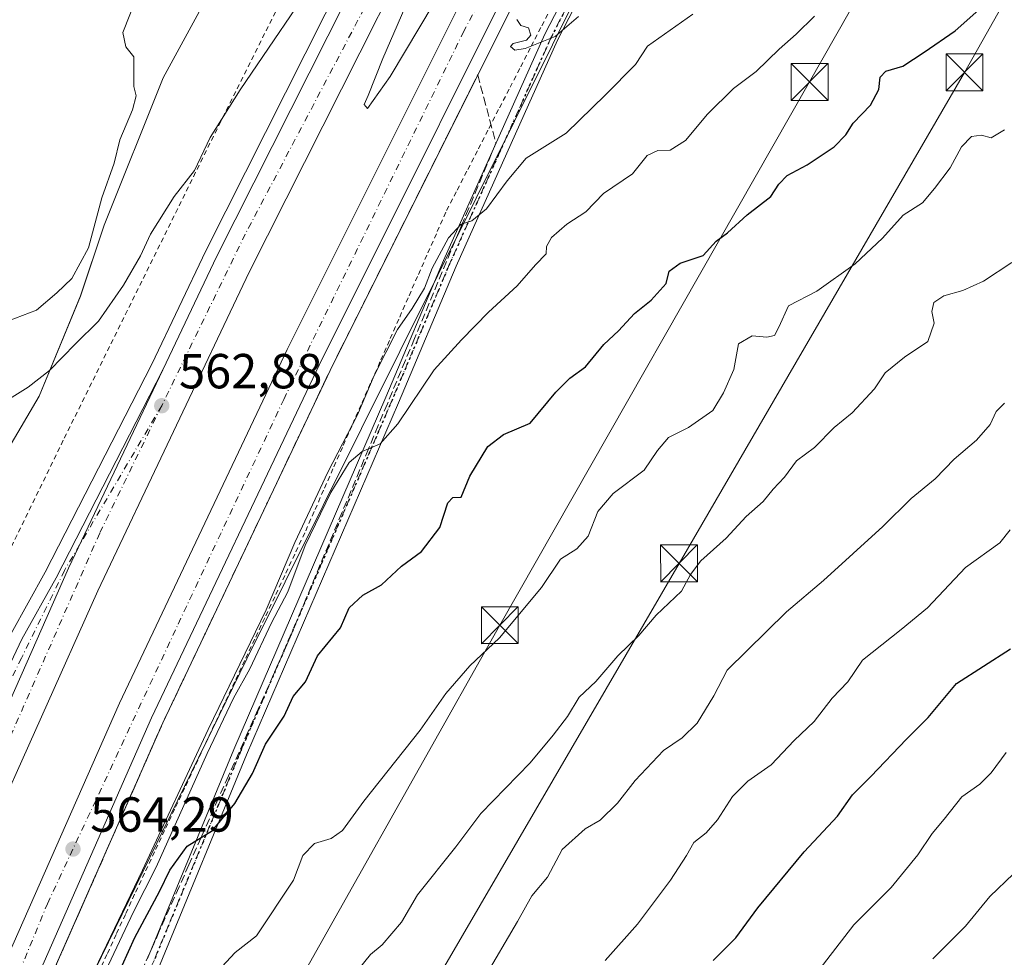
# Model space of a CAD drawing. Units: metres. Extents: x 607520 to 610976, y 4724640 to 4727008.
# Drawn here: x 610119 to 610319, y 4726018 to 4726209 of the extents above; entities that cross this region are included whole.
import ezdxf

# ---------------------------------------------------------------- set-up
doc = ezdxf.new("R2010")
doc.units = ezdxf.units.M
doc.header["$MEASUREMENT"] = 0
for name, pattern in [('DGN Style 2', [1.648017, 0.98881, -0.659207]), ('DGN Style 3', [2.307223, 1.648017, -0.659207]), ('DGN Style 4', [2.638475, 1.318413, -0.659207, 0.001648, -0.659207]), ('DGN Style 5', [1.153612, 0.494405, -0.659207])]:
    doc.linetypes.add(name, pattern=pattern)
for name, color, linetype, lineweight in [('Agrupación de edificios CxS', 7, 'Continuous', 0), ('Alambrada', 7, 'DGN Style 2', 0), ('Arbolado forestal CxS', 92, 'Continuous', 0), ('Arcén (en calzada doble)', 91, 'Continuous', 13), ('Camino Cxs', 7, 'Continuous', 0), ('Camino eje', 30, 'DGN Style 4', 13), ('Carretera de calzada doble Cxs', 1, 'Continuous', 13), ('Carretera de calzada doble eje', 1, 'DGN Style 4', 0), ('Carretera de calzada única Cxs', 7, 'Continuous', 13), ('Carretera de calzada única eje', 7, 'DGN Style 4', 0), ('Curva de nivel maestra', 30, 'Continuous', 30), ('Curva de nivel normal', 30, 'Continuous', 0), ('Matorral CxS', 135, 'Continuous', 0), ('Núcleo urbano CxS', 7, 'Continuous', 0), ('Pastizal CxS', 92, 'Continuous', 0), ('Punto de cota en terreno', 7, 'Continuous', 0), ('Ruta', 7, 'DGN Style 5', 30), ('Rótulo de punto de cota en terreno', 7, 'Continuous', 0), ('Talud superficial', 30, 'DGN Style 3', 0), ('Tendido', 6, 'Continuous', 0), ('Torre de tendido puntual', 7, 'Continuous', 0)]:
    doc.layers.add(name, color=color, linetype=linetype, lineweight=lineweight)
doc.styles.add('Style-Arial', font='txt')

# ---------------------------------------------------------------- blocks, each defined once
blk = doc.blocks.new('*U22')
at = {"layer": 'Núcleo urbano CxS', "color": 7, "linetype": 'Continuous', "lineweight": 0}
for points in [[(610459.2231, 4726580.7157, 560.6899), (610376.2251, 4726445.5501, 559.598), (610324.7121, 4726332.0205, 556.0244), (610312.4275, 4726307.4735, 557.3746), (610265.5633, 4726267.1333, 557.7898), (610246.4557, 4726239.9997, 558.4994), (610235.2518, 4726219.4173, 559.2875), (610165.2369, 4726078.7301, 567.4943), (610131.4809, 4726009.5729, 566.5828)], [(610000.5239, 4725932.3197, 567.7799), (610018.4233, 4725957.8999, 566.6414), (610048.5975, 4725995.3407, 567.2111), (610081.0041, 4726051.7503, 565.2186), (610102.6089, 4726087.7563, 564.7725), (610107.4097, 4726105.7597, 563.2121), (610123.0127, 4726132.1643, 560.5859), (610131.4147, 4726152.5675, 556.1063), (610136.2157, 4726166.9699, 555.6109), (610148.2187, 4726196.9751, 555.4467), (610177.9557, 4726251.4971, 554.0099), (610189.7443, 4726279.8277, 549.7822), (610211.8349, 4726325.2907, 549.086), (610219.6713, 4726333.5237, 551.2152), (610225.2663, 4726339.4001, 551.757), (610246.3573, 4726375.3987, 552.1509), (610275.2743, 4726441.9447, 550.035), (610298.2275, 4726474.0849, 550.7494), (610315.5167, 4726501.5597, 546.5636), (610317.8813, 4726527.6289, 544.6992)]]:
    blk.add_polyline3d(points, dxfattribs=at)
blk = doc.blocks.new('5PATER')
at = {"layer": 'Pastizal CxS', "linetype": 'Continuous', "lineweight": 0}
h = blk.add_hatch(color=51, dxfattribs=at)
edge = h.paths.add_edge_path()
edge.add_ellipse((0, 0), major_axis=(-0.11, -0.111), ratio=0.999422, start_angle=0, end_angle=360)
blk = doc.blocks.new('5TTEND')
at = {"layer": 'Agrupación de edificios CxS', "color": 7, "linetype": 'Continuous', "lineweight": 0}
for p, q in [((-0.375, 0.3754), (0.375, -0.3746)), ((0.372, 0.3784), (-0.372, -0.3776))]:
    blk.add_line(p, q, dxfattribs=at)
at = {"layer": 'Agrupación de edificios CxS', "color": 7, "linetype": 'Continuous', "lineweight": 0, "flags": 128}
blk.add_lwpolyline([(-0.375, -0.3746), (0.375, -0.3746), (0.375, 0.3754), (-0.375, 0.3754), (-0.372, -0.3776)], dxfattribs=at)

msp = doc.modelspace()

# ---------------------------------------------------------------- linework, layer by layer
at = {"layer": 'Alambrada', "color": 7, "linetype": 'DGN Style 2', "lineweight": 0}
for points in [[(610336.97, 4726525.35, 553.23), (610328.58, 4726501.69, 553.51), (610325.53, 4726494.06, 553.73), (610305.69, 4726460.49, 554.66), (610282.04, 4726421.57, 554.76), (610261.44, 4726387.99, 554.21), (610244.65, 4726354.42, 555.21), (610184.37, 4726236.9, 559.17), (610159.96, 4726188.07, 560.39), (610127.91, 4726123.21, 562.06), (610097.39, 4726060.63, 564.47), (610061.53, 4725985.09, 568.55), (610043.22, 4725943.88, 570.64), (610029.49, 4725904.2, 572.42), (610014.23, 4725859.18, 569.51), (609999.73, 4725830.95, 566.51), (609981.42, 4725802.71, 565.31), (609960.06, 4725766.85, 558.62), (609955.48, 4725759.98, 557.25)], [(610227.25, 4726211.36, 560.22), (610225.1, 4726207.19, 560.62), (610222.95, 4726203.01, 560.92), (610220.8, 4726198.83, 561.15), (610218.65, 4726194.65, 561.56), (610216.49, 4726190.48, 561.65), (610214.34, 4726186.3, 562), (610212.19, 4726182.12, 562.52), (610210.04, 4726177.94, 562.76), (610207.89, 4726173.77, 563.18), (610205.74, 4726169.59, 563.41), (610203.83, 4726165.24, 563.53), (610201.92, 4726160.89, 564.07), (610200, 4726156.55, 564.2), (610198.09, 4726152.2, 564.95), (610196.18, 4726147.85, 565.61), (610194.27, 4726143.5, 565.65), (610192.36, 4726139.15, 566.54), (610190.44, 4726134.81, 566.5), (610188.53, 4726130.46, 566.88), (610186.62, 4726126.11, 567.52), (610184.71, 4726121.76, 567.44), (610182.8, 4726117.41, 568.46), (610180.88, 4726113.07, 568.34), (610178.97, 4726108.72, 568.4), (610177.06, 4726104.37, 569.35), (610175.02, 4726100.05, 569.02), (610172.98, 4726095.72, 569.51), (610170.95, 4726091.4, 569.33), (610168.91, 4726087.07, 569.38), (610166.87, 4726082.75, 570.18), (610164.83, 4726078.43, 569.42), (610162.8, 4726074.1, 569.96), (610160.76, 4726069.78, 569.94), (610158.72, 4726065.45, 570.07), (610156.68, 4726061.13, 571.03), (610154.65, 4726056.8, 571.06), (610152.61, 4726052.48, 571.24), (610150.57, 4726048.16, 570.47), (610148.53, 4726043.83, 570.84), (610146.5, 4726039.51, 571.52), (610144.46, 4726035.18, 570.9), (610142.42, 4726030.86, 571.77), (610140.55, 4726026.78, 571.61), (610138.68, 4726022.71, 571.64), (610136.8, 4726018.63, 572.21), (610134.93, 4726014.56, 571.67)]]:
    msp.add_polyline3d(points, dxfattribs=at)
at = {"layer": 'Arbolado forestal CxS', "color": 92, "linetype": 'Continuous', "lineweight": 0}
for points in [[(610131.48, 4726009.57, 566.58), (610165.24, 4726078.73, 567.49), (610235.25, 4726219.42, 559.29), (610284.88, 4726255.41, 561.96), (610361.44, 4726287.4, 567), (610420.3, 4726320.55, 572.43), (610446.74, 4726334.33, 577.37), (610460.47, 4726347.2, 579.11), (610482.78, 4726381.93, 577.58)], [(610235.25, 4726219.42, 559.29), (610165.24, 4726078.73, 567.49), (610131.48, 4726009.57, 566.58), (610099.3, 4725918.93, 574.55)]]:
    msp.add_polyline3d(points, dxfattribs=at)
at = {"layer": 'Arcén (en calzada doble)', "color": 91, "linetype": 'Continuous', "lineweight": 13}
for points in [[(610399.76, 4726550.56, 552.94), (610231.26, 4726235.59, 560.05), (610182.21, 4726137.43, 562.48), (610148.17, 4726065.73, 563.53), (610125.55, 4726014.43, 564.48), (610098.21, 4725947.51, 566.64), (610089.71, 4725920.69, 566.83), (610083.96, 4725904.16, 567.05), (610066.55, 4725850.29, 567.56), (610060.19, 4725830.17, 568.11), (610047.6, 4725789.91, 568.72), (610032.46, 4725735.93, 569.88), (610027.6, 4725712.85, 570.35), (610026.73, 4725707.92, 570.35), (610024.64, 4725682.63, 570.55), (610024.21, 4725672.07, 570.83), (610024.42, 4725662.43, 570.95), (610026.44, 4725637.52, 571.46), (610027.82, 4725627.64, 571.76), (610032.85, 4725607.01, 571.96), (610040.48, 4725582.23, 572.1), (610054.8, 4725538.73, 572.47), (610065.6, 4725508.35, 572.49)], [(610010.76, 4725832.35, 569.08), (610019.44, 4725854.01, 568.95), (610034.26, 4725890.01, 568.67), (610044.01, 4725914.05, 568.14), (610059.91, 4725951.8, 567.17), (610086.17, 4726015.99, 565.61), (610100.23, 4726048.79, 564.77), (610111.48, 4726071.75, 564.3), (610117.3, 4726083.9, 564.05), (610124.26, 4726096.39, 564.08), (610145.96, 4726138.68, 562.65), (610156.92, 4726161.76, 562.32), (610209.58, 4726266.16, 560.14), (610345.39, 4726519.13, 554.04)]]:
    msp.add_polyline3d(points, dxfattribs=at)
at = {"layer": 'Camino Cxs', "color": 7, "linetype": 'Continuous', "lineweight": 0}
for points in [[(610145.04, 4726017.8, 576.55), (610162.64, 4726060.33, 574.13), (610193.54, 4726131.96, 569.31), (610205.28, 4726159.76, 565.57), (610225.93, 4726205.82, 560.7), (610239.73, 4726232.6, 559.14), (610247.8, 4726245.5, 558.72), (610255.04, 4726255.32, 558.32), (610273.56, 4726277.1, 558.7), (610307.68, 4726309.31, 557.25), (610321.34, 4726327.35, 557.01), (610335.04, 4726355.87, 557.57), (610350.9, 4726390.1, 560.06), (610361.37, 4726410.79, 560.67), (610384.23, 4726450.4, 561.22), (610409.16, 4726494.14, 562.51), (610433.83, 4726539.2, 561.61)], [(610145.04, 4726017.8, 576.55), (610162.64, 4726060.33, 574.13), (610193.54, 4726131.96, 569.31), (610205.28, 4726159.76, 565.57), (610225.93, 4726205.82, 560.7), (610239.73, 4726232.6, 559.14), (610247.8, 4726245.5, 558.72), (610255.04, 4726255.32, 558.32), (610273.56, 4726277.1, 558.7), (610307.68, 4726309.31, 557.25), (610321.34, 4726327.35, 557.01), (610335.04, 4726355.87, 557.57), (610350.9, 4726390.1, 560.06), (610361.37, 4726410.79, 560.67), (610384.23, 4726450.4, 561.22), (610409.16, 4726494.14, 562.51), (610433.83, 4726539.2, 561.61)], [(610436.27, 4726537.82, 561.24), (610411.61, 4726492.77, 562.48), (610386.66, 4726449.01, 560.83), (610363.84, 4726409.45, 560.78), (610353.42, 4726388.88, 560.07), (610337.58, 4726354.67, 557.65), (610323.78, 4726325.95, 557.33), (610318.35, 4726318, 557.74), (610309.74, 4726307.4, 557.66), (610275.6, 4726275.17, 559.77), (610257.23, 4726253.58, 558.58), (610250.12, 4726243.93, 558.93), (610242.17, 4726231.22, 559.05), (610237.54, 4726222.24, 559.37), (610234.26, 4726215.86, 560.32), (610228.46, 4726204.6, 561.08), (610207.85, 4726158.64, 566.5), (610196.12, 4726130.86, 570.35), (610165.22, 4726059.24, 575.14), (610147.6, 4726016.67, 577.5)], [(610234.26, 4726215.86, 560.32), (610228.46, 4726204.6, 561.08), (610207.85, 4726158.64, 566.5), (610196.12, 4726130.86, 570.35), (610165.22, 4726059.24, 575.14), (610147.6, 4726016.67, 577.5), (610134.58, 4725989, 577.96), (610131.7, 4725985.07, 577.66), (610128.98, 4725979.32, 577.99), (610098.75, 4725900.88, 579.04), (610096.06, 4725891.3, 578.52), (610092.51, 4725873.96, 577.89), (610091.21, 4725860.64, 578.07)]]:
    msp.add_polyline3d(points, dxfattribs=at)
at = {"layer": 'Camino eje', "color": 30, "linetype": 'DGN Style 4', "lineweight": 13}
msp.add_polyline3d([(610234.65, 4726219.02, 559.91), (610230.1, 4726210.84, 560.4), (610227.2, 4726205.21, 560.74), (610216.87, 4726182.18, 564.06), (610206.57, 4726159.2, 566.05), (610194.83, 4726131.41, 569.8), (610163.93, 4726059.79, 574.62), (610146.32, 4726017.24, 576.96), (610139.88, 4726003.56, 577.52), (610133.37, 4725989.72, 577.47), (610131.93, 4725987.76, 577.31), (610130.49, 4725985.79, 577.5), (610127.7, 4725979.88, 577.64), (610122.11, 4725965.39, 578.2)], dxfattribs=at)
at = {"layer": 'Carretera de calzada doble Cxs', "color": 1, "linetype": 'Continuous', "lineweight": 13}
for points in [[(610601.12, 4727002.4, 539.59), (610589.76, 4726980.66, 540.14), (610578.55, 4726958.43, 540.77), (610558.12, 4726916.81, 542.05), (610419.26, 4726639.85, 550.71), (610354.08, 4726514.52, 554.32), (610218.32, 4726261.63, 559.96), (610165.76, 4726157.43, 562.1), (610134.92, 4726092.6, 563.29), (610111.96, 4726041.35, 564.38), (610085.73, 4725979.39, 565.52), (610066.85, 4725931.94, 566.61), (610050.39, 4725886.88, 567.3), (610029.55, 4725825.08, 568.47), (610010.96, 4725763.13, 569.82), (610004.42, 4725739, 570.26), (609998.98, 4725714.68, 570.91), (609988.03, 4725667.17, 571.99), (609984.17, 4725650.43, 572.22), (609979.62, 4725627, 572.69), (609975.16, 4725603.69, 573.27), (609969.58, 4725572.54, 574.04), (609964.85, 4725537.09, 574.79), (609959.1, 4725485.72, 576.24)], [(609971.85, 4725474.51, 575.96), (609972.28, 4725479.41, 576.26), (609975.53, 4725509.68, 575.46), (609977.85, 4725528.58, 575.17), (609983.03, 4725562.85, 574.32), (609988.26, 4725595.56, 573.51), (609993.3, 4725624.29, 572.84), (610000.89, 4725664.04, 571.93), (610008.71, 4725700.02, 571.13), (610011.76, 4725711.93, 570.9), (610020.19, 4725745, 570.25), (610037.48, 4725805.34, 569.03), (610053.33, 4725854.99, 568.15), (610071.78, 4725906.43, 566.9), (610091.78, 4725957.92, 566.07), (610116.62, 4726018.25, 564.87), (610139.35, 4726069.76, 563.92), (610173.5, 4726141.68, 562.6), (610222.64, 4726240.06, 560.38), (610391.17, 4726555.07, 552.79), (610461.28, 4726691.15, 548.8), (610572.64, 4726913.65, 542.05), (610617.44, 4727002.66, 539.73)], [(610624.86, 4727002.77, 539.44), (610578.53, 4726910.68, 541.95), (610467.71, 4726687.89, 549.06), (610397.55, 4726551.72, 553.12), (610229.05, 4726236.75, 560.18), (610179.96, 4726138.51, 563.04), (610145.89, 4726066.76, 563.63), (610123.25, 4726015.42, 564.64), (610095.76, 4725948.27, 566.87)], [(610148.17, 4726137.54, 562.83), (610159.17, 4726160.66, 562.36), (610211.8, 4726265.01, 560.23), (610347.6, 4726517.96, 554.11), (610412.73, 4726643.18, 550.5), (610551.71, 4726919.96, 542.18), (610572.14, 4726961.6, 541.12), (610583.41, 4726983.92, 540.54), (610592.99, 4727002.27, 540.07)], [(609954.33, 4725517.26, 575.9), (609961.89, 4725569.27, 574.6), (609976.03, 4725648.16, 572.75), (609986.57, 4725692.88, 571.65), (609997.3, 4725740.76, 570.65), (610003.89, 4725765.14, 570.16), (610022.57, 4725827.31, 568.91), (610043.46, 4725889.31, 567.7), (610059.9, 4725934.61, 567.26), (610063.94, 4725944.47, 566.66), (610083.74, 4725994.23, 565.77), (610095.44, 4726021.44, 565.13), (610129, 4726097.21, 564.53), (610148.17, 4726137.54, 562.83), (610159.17, 4726160.66, 562.36), (610211.8, 4726265.01, 560.23), (610347.6, 4726517.96, 554.11), (610412.73, 4726643.18, 550.5), (610551.71, 4726919.96, 542.18)], [(610558.12, 4726916.81, 542.05), (610419.26, 4726639.85, 550.71), (610354.08, 4726514.52, 554.32), (610218.32, 4726261.63, 559.96), (610165.76, 4726157.43, 562.1), (610134.92, 4726092.6, 563.29), (610111.96, 4726041.35, 564.38), (610085.73, 4725979.39, 565.52), (610066.85, 4725931.94, 566.61), (610050.39, 4725886.88, 567.3), (610029.55, 4725825.08, 568.47), (610010.96, 4725763.13, 569.82), (610004.42, 4725739, 570.26), (609998.98, 4725714.68, 570.91), (609988.03, 4725667.17, 571.99), (609984.17, 4725650.43, 572.22), (609979.62, 4725627, 572.69), (609975.16, 4725603.69, 573.27), (609969.58, 4725572.54, 574.04), (609964.85, 4725537.09, 574.79), (609959.1, 4725485.72, 576.24)], [(609977.85, 4725528.58, 575.17), (609983.03, 4725562.85, 574.32), (609988.26, 4725595.56, 573.51), (609993.3, 4725624.29, 572.84), (610000.89, 4725664.04, 571.93), (610008.71, 4725700.02, 571.13), (610011.76, 4725711.93, 570.9), (610020.19, 4725745, 570.25), (610037.48, 4725805.34, 569.03), (610053.33, 4725854.99, 568.15), (610071.78, 4725906.43, 566.9), (610091.78, 4725957.92, 566.07), (610116.62, 4726018.25, 564.87), (610139.35, 4726069.76, 563.92), (610173.5, 4726141.68, 562.6), (610222.64, 4726240.06, 560.38), (610391.17, 4726555.07, 552.79), (610461.28, 4726691.15, 548.8), (610572.64, 4726913.65, 542.05)], [(610578.53, 4726910.68, 541.95), (610467.71, 4726687.89, 549.06), (610397.55, 4726551.72, 553.12), (610229.05, 4726236.75, 560.18), (610179.96, 4726138.51, 563.04), (610145.89, 4726066.76, 563.63), (610123.25, 4726015.42, 564.64), (610095.76, 4725948.27, 566.87), (610078.53, 4725903.92, 566.86), (610060.16, 4725852.67, 568.3), (610044.37, 4725803.26, 568.77), (610027.14, 4725743.11, 569.98), (610022.64, 4725725.49, 570.37), (610015.73, 4725698.36, 571), (610007.32, 4725656.94, 571.99), (609996.96, 4725604.26, 573.13), (609987.03, 4725540.51, 574.62), (609979.46, 4725478.5, 576.05)], [(610148.17, 4726137.54, 562.83), (610129, 4726097.21, 564.53), (610095.44, 4726021.44, 565.13), (610083.74, 4725994.23, 565.77), (610063.94, 4725944.47, 566.66), (610059.9, 4725934.61, 567.26)]]:
    msp.add_polyline3d(points, dxfattribs=at)
at = {"layer": 'Carretera de calzada doble eje', "color": 1, "linetype": 'DGN Style 4', "lineweight": 0}
for points in [[(610097.94, 4725964.08, 565.8), (610108.58, 4725989.93, 565.29), (610124.69, 4726028.93, 564.54), (610151.3, 4726085.84, 563.38), (610172.78, 4726131.52, 563.1), (610209.3, 4726206.18, 560.96), (610235.73, 4726256.83, 559.93), (610274.3, 4726328.14, 558.41), (610307.98, 4726392.01, 557.02), (610346.98, 4726464.83, 555.44), (610371.57, 4726512.36, 554.06), (610418, 4726598.77, 551.72), (610444.85, 4726651.27, 550.73), (610484.85, 4726728.98, 547.75), (610524.1, 4726809.18, 545.27), (610551.33, 4726862.93, 543.52), (610583.35, 4726927.42, 541.61), (610608.1, 4726977.69, 540.17), (610620.56, 4727002.71, 539.55)], [(610595.53, 4727002.31, 539.95), (610589.71, 4726991.22, 540.23), (610532.05, 4726873.43, 543.45), (610498.57, 4726806.43, 545.55), (610466.03, 4726742.63, 547.5), (610431.71, 4726673.97, 549.65), (610405.78, 4726622.47, 551.21), (610378.19, 4726570, 552.68), (610349.32, 4726513.48, 554.32), (610318.78, 4726457.8, 555.73), (610296.26, 4726416.98, 556.8), (610267.8, 4726364.22, 558), (610236.42, 4726305.6, 559.29), (610192.98, 4726218.34, 561.04), (610164.96, 4726165.17, 562.16), (610147.94, 4726130.25, 562.85)], [(610147.94, 4726130.25, 562.85), (610135.32, 4726104.33, 563.75), (610103.53, 4726031.9, 564.8), (610074.66, 4725961.98, 566.14), (610057.07, 4725918.85, 567.19), (610038.71, 4725864.64, 568), (610017.37, 4725803.93, 569.29), (610004.85, 4725757.24, 570.18), (609990.21, 4725697.36, 571.47), (609978.92, 4725649.22, 572.61), (609967.23, 4725583.34, 574.12), (609953.76, 4725476.03, 576.58)]]:
    msp.add_polyline3d(points, dxfattribs=at)
at = {"layer": 'Carretera de calzada única Cxs', "color": 7, "linetype": 'Continuous', "lineweight": 13}
for points in [[(610004.98, 4725810.93, 569.38), (610013.08, 4725831.43, 569.14), (610021.76, 4725853.07, 568.76), (610036.57, 4725889.07, 568.1), (610046.32, 4725913.09, 567.62), (610062.21, 4725950.84, 566.71), (610088.48, 4726015.01, 565.42), (610102.5, 4726047.75, 564.79), (610113.73, 4726070.66, 564.29), (610119.51, 4726082.75, 564.05), (610126.46, 4726095.21, 564.16), (610148.17, 4726137.54, 562.83), (610129, 4726097.21, 564.53), (610095.44, 4726021.44, 565.13), (610083.74, 4725994.23, 565.77), (610063.94, 4725944.47, 566.66), (610059.9, 4725934.61, 567.26), (610050, 4725911.57, 567.33), (610040.26, 4725887.57, 567.83), (610025.44, 4725851.57, 568.61), (610018.85, 4725835.11, 569), (610008.69, 4725809.5, 569.34)], [(610004.98, 4725810.93, 569.38), (610013.08, 4725831.43, 569.14), (610021.76, 4725853.07, 568.76), (610036.57, 4725889.07, 568.1), (610046.32, 4725913.09, 567.62), (610062.21, 4725950.84, 566.71), (610088.48, 4726015.01, 565.42), (610102.5, 4726047.75, 564.79), (610113.73, 4726070.66, 564.29), (610119.51, 4726082.75, 564.05), (610126.46, 4726095.21, 564.16), (610148.17, 4726137.54, 562.83)], [(610148.17, 4726137.54, 562.83), (610129, 4726097.21, 564.53), (610095.44, 4726021.44, 565.13), (610083.74, 4725994.23, 565.77), (610063.94, 4725944.47, 566.66), (610059.9, 4725934.61, 567.26)]]:
    msp.add_polyline3d(points, dxfattribs=at)
at = {"layer": 'Carretera de calzada única eje', "color": 7, "linetype": 'DGN Style 4', "lineweight": 0}
msp.add_polyline3d([(610147.94, 4726130.25, 562.85), (610128.17, 4726096.75, 564.48), (610119.41, 4726078.92, 564.07), (610107.14, 4726053.79, 564.57), (610088.21, 4726008.38, 565.88), (610060.19, 4725939.99, 566.9), (610040.08, 4725891.96, 567.81), (610021.69, 4725847.83, 568.77), (610002.98, 4725800.18, 569.42), (609985.23, 4725751.58, 569.39), (609969.17, 4725701.01, 568.58), (609947.89, 4725629.85, 566.32), (609935.05, 4725590.72, 564.8), (609928.91, 4725577.86, 564.23), (609917.8, 4725562.97, 563.44), (609905.83, 4725553.92, 562.8), (609893.85, 4725545.74, 562.33), (609880.14, 4725541.93, 561.72), (609863.78, 4725539.9, 561.2), (609848.58, 4725541.93, 560.76), (609836.6, 4725544.57, 560.42)], dxfattribs=at)
at = {"layer": 'Curva de nivel maestra', "color": 30, "linetype": 'Continuous', "lineweight": 30, "flags": 128}
for points, elevation in [([(610130.9, 4725996.41), (610142.47, 4726022.08), (610147.5, 4726031.41), (610149.57, 4726035.74), (610153.14, 4726040.68), (610155.95, 4726042.42), (610158.26, 4726043.84), (610162.82, 4726049.34), (610166.39, 4726055.4), (610169.08, 4726061.4), (610172.88, 4726067.07), (610174.7, 4726071.07), (610177.22, 4726074.07), (610179.66, 4726079.4), (610184.3, 4726085.07), (610186.06, 4726089.14), (610188.88, 4726091.68), (610192.67, 4726093.82), (610196.75, 4726097.62), (610200.83, 4726100.62), (610204.53, 4726105.5), (610206.16, 4726110.46), (610207.17, 4726111.55), (610208.87, 4726111.62), (610210.65, 4726115.9), (610214.33, 4726121.93), (610217.48, 4726124.38), (610222.9, 4726126.7), (610228.14, 4726133.01), (610230.99, 4726135.88), (610234.2, 4726138.15), (610237.93, 4726142.67), (610240.9, 4726145.51), (610244.14, 4726149), (610247.55, 4726151.72), (610250.6, 4726155.12), (610251.2, 4726157.63), (610253.44, 4726159.27), (610258.1, 4726160.84), (610260.77, 4726163.74), (610263.1, 4726165.4), (610267.1, 4726169.05), (610271.87, 4726172.8), (610273.5, 4726175.29), (610275.2, 4726177.08), (610279.26, 4726179.25), (610284.8, 4726182.94), (610287.16, 4726185.38), (610288.68, 4726187.75), (610292.19, 4726191.42), (610293.84, 4726194.61), (610294.14, 4726197.09), (610295.31, 4726198.28), (610298.77, 4726199.33), (610303.1, 4726202.16), (610309.43, 4726206.48), (610325.62, 4726220.96)], 575), ([(610260.16, 4726017.41), (610264.76, 4726022.01), (610269.24, 4726028.13), (610278.68, 4726039.5), (610285.43, 4726046.73), (610288.51, 4726051.07), (610292.22, 4726054.82), (610299.53, 4726062.43), (610303.92, 4726066.82), (610309.68, 4726073.71), (610320.69, 4726080.81)], 600)]:
    msp.add_lwpolyline(points, dxfattribs=dict(at, elevation=elevation))
at = {"layer": 'Curva de nivel normal', "color": 30, "linetype": 'Continuous', "lineweight": 0, "flags": 128}
for points, elevation in [([(610205.67, 4726230.32), (610192.96, 4726200.91), (610189.94, 4726193.38), (610189.13, 4726191.54), (610189.82, 4726190.7), (610194.45, 4726197.21), (610209.24, 4726222.05)], 560), ([(610116.46, 4726131.33), (610120.79, 4726133.99), (610125.11, 4726137.4), (610130.41, 4726142.82), (610135.07, 4726147.48), (610140.19, 4726154.76), (610143.65, 4726160.76), (610145.68, 4726165.12), (610150.46, 4726172.81), (610154.63, 4726178.13), (610157.8, 4726184.83), (610163.94, 4726194.53), (610181.09, 4726219.83)], 560), ([(610116.79, 4726147.55), (610122.46, 4726149.72), (610126.57, 4726153.18), (610129.68, 4726156.1), (610133.07, 4726162.39), (610135.74, 4726172.52), (610138.25, 4726179.6), (610139.41, 4726184.37), (610141.97, 4726190.43), (610142.73, 4726193.27), (610142.28, 4726195.18), (610142.29, 4726201.21), (610140.67, 4726203.26), (610140.06, 4726206.2), (610142.9, 4726213.41)], 555), ([(610134.28, 4726015.41), (610144.02, 4726035.74), (610157.42, 4726064.4), (610169.22, 4726088.73), (610175.04, 4726102.4), (610181.78, 4726116.72), (610187.77, 4726128.39), (610191.17, 4726136.39), (610195.96, 4726145.76), (610198.94, 4726150.06), (610201.44, 4726154.16), (610203.01, 4726158.24), (610206.31, 4726164.4), (610208.8, 4726167.12), (610209.08, 4726167.22), (610211.06, 4726167.88), (610214.02, 4726170.28), (610218.25, 4726175.97), (610222.11, 4726180.6), (610230.24, 4726185.67), (610238.24, 4726193.48), (610244.34, 4726199.66), (610246.83, 4726203.38), (610256.02, 4726209.87)], 565), ([(610280.79, 4726209.48), (610277.06, 4726205.83), (610273.6, 4726202.76), (610268.93, 4726198.22), (610264.28, 4726194.8), (610258.98, 4726189.54), (610254.51, 4726184.18), (610251.4, 4726182.25), (610248.87, 4726182.15), (610246.76, 4726181.14), (610243.75, 4726177.45), (610237.83, 4726173.39), (610234.22, 4726169.72), (610230.37, 4726167.2), (610227.23, 4726164.49), (610226.28, 4726162.67), (610226.21, 4726161.14), (610223.99, 4726158.92), (610220.25, 4726154.64), (610214.46, 4726149.26), (610208.94, 4726143.64), (610203.4, 4726137.54), (610196.02, 4726126.56), (610192.37, 4726122.5), (610190.04, 4726121.5), (610188.74, 4726120.94), (610186.07, 4726118.71), (610182.35, 4726112.62), (610177.16, 4726101.79), (610173.63, 4726092.4), (610170.27, 4726086.07), (610165.86, 4726076.73), (610162.55, 4726070.75), (610157.2, 4726059.5), (610146.81, 4726036.38), (610142.22, 4726027.3), (610136.5, 4726015.23)], 570), ([(610220.24, 4726208.84), (610221, 4726207.6), (610222.55, 4726207.09), (610223.05, 4726205.6), (610222.18, 4726204.63), (610219.44, 4726203.94), (610218.92, 4726203.3), (610219.78, 4726202.57), (610221.92, 4726202.89), (610227.99, 4726205.37), (610232.74, 4726209.41)], 560), ([(610319.43, 4726186.37), (610316.76, 4726184.77), (610314.75, 4726185.26), (610312.7, 4726185.05), (610310.67, 4726182.92), (610308.41, 4726178.65), (610305.18, 4726174.44), (610302.77, 4726171.55), (610298.85, 4726168.98), (610294.6, 4726164.34), (610289.08, 4726159.09), (610281.25, 4726153.58), (610275.48, 4726150.6), (610273.55, 4726146.23), (610272.65, 4726144.51), (610271.07, 4726144.19), (610268.1, 4726144.45), (610265.34, 4726142.84), (610264.36, 4726137.64), (610262.27, 4726132.84), (610260.1, 4726129.26), (610255.14, 4726125.84), (610251.1, 4726123.77), (610248.83, 4726121.15), (610246.12, 4726117.14), (610239.83, 4726112.38), (610236.66, 4726108.73), (610234.74, 4726103.7), (610232.44, 4726101.16), (610229.11, 4726099.02), (610225.25, 4726093.29), (610216.65, 4726083.02), (610210.66, 4726077.36), (610205.76, 4726071.69), (610200.52, 4726064.22), (610189.1, 4726049.82), (610184.73, 4726043.83), (610182.44, 4726042.23), (610179.07, 4726041.19), (610176.66, 4726038.74), (610174.73, 4726033.74), (610167.25, 4726022.42), (610162.87, 4726019.01), (610159.32, 4726015.12)], 580), ([(610320.91, 4726159.39), (610315.16, 4726155.58), (610310.98, 4726153.71), (610307.12, 4726152.62), (610305.04, 4726151.27), (610304.64, 4726149.39), (610305.15, 4726147.01), (610303.87, 4726143.32), (610299.1, 4726140.11), (610295.16, 4726136.94), (610293.01, 4726133.68), (610288.44, 4726128.79), (610284.77, 4726125.82), (610280.77, 4726121.75), (610277.1, 4726119.06), (610274.66, 4726115.73), (610272.35, 4726113.29), (610270.33, 4726110.76), (610266.87, 4726107.7), (610262.84, 4726103.3), (610257.65, 4726098.7), (610255.56, 4726095.9), (610253.73, 4726092.53), (610248.58, 4726087.66), (610245.02, 4726083.48), (610240.75, 4726079.37), (610236.27, 4726074.14), (610232.9, 4726070.98), (610230.55, 4726067.05), (610227.63, 4726063.26), (610222.91, 4726057.58), (610212.89, 4726047.27), (610207.83, 4726040.54), (610200.02, 4726030.73), (610196.73, 4726025.19), (610192.78, 4726020.59), (610190.45, 4726018.61), (610186.95, 4726014.32)], 585), ([(610213.48, 4726013.68), (610220.33, 4726025.33), (610223.25, 4726030.54), (610226.45, 4726034.32), (610229.44, 4726039.94), (610234.11, 4726044.15), (610237.15, 4726045.97), (610240.68, 4726049.4), (610244.28, 4726054.03), (610250.08, 4726060.11), (610253.85, 4726062.71), (610256.93, 4726065.64), (610260.33, 4726071.25), (610263, 4726076.43), (610275.1, 4726088.3), (610282.62, 4726094.69), (610294.66, 4726105.66), (610300.48, 4726111.4), (610305.32, 4726115.39), (610309.18, 4726119.39), (610313.75, 4726123.24), (610316.51, 4726126.44), (610317.76, 4726129.09), (610319.44, 4726130.8)], 590), ([(610320.57, 4726105.02), (610318.52, 4726102.34), (610311.52, 4726097.34), (610303.76, 4726089.13), (610298.44, 4726084.72), (610290.55, 4726078.5), (610287.59, 4726074.07), (610284.37, 4726070.75), (610280.72, 4726066.01), (610276.64, 4726062.12), (610271.94, 4726057.17), (610267.23, 4726053.86), (610264.1, 4726050.78), (610261.06, 4726046), (610258.77, 4726043.38), (610256.25, 4726041.4), (610254.75, 4726038.74), (610251.45, 4726033.71), (610244.77, 4726024.78), (610238.18, 4726017.42)], 595), ([(610281.44, 4726015.15), (610288.77, 4726024.65), (610296.36, 4726032.27), (610301.8, 4726038.91), (610304.71, 4726043.23), (610307.18, 4726046.11), (610310.73, 4726050.7), (610314.41, 4726053.25), (610316.76, 4726055.59), (610319.76, 4726059.68)], 605), ([(610321.25, 4726035), (610316.46, 4726030.44), (610311.48, 4726024.38), (610304.84, 4726017.74)], 610)]:
    msp.add_lwpolyline(points, dxfattribs=dict(at, elevation=elevation))
at = {"layer": 'Matorral CxS', "color": 135, "linetype": 'Continuous', "lineweight": 0}
for points in [[(610315.52, 4726501.56, 546.56), (610298.23, 4726474.08, 550.75), (610275.27, 4726441.94, 550.04), (610246.36, 4726375.4, 552.15), (610225.27, 4726339.4, 551.76), (610219.67, 4726333.52, 551.22), (610211.83, 4726325.29, 549.09), (610189.74, 4726279.83, 549.78), (610177.96, 4726251.5, 554.01), (610148.22, 4726196.98, 555.45), (610136.22, 4726166.97, 555.61), (610131.41, 4726152.57, 556.11), (610123.01, 4726132.16, 560.59), (610107.41, 4726105.76, 563.21), (610102.61, 4726087.76, 564.77), (610081, 4726051.75, 565.22), (610048.6, 4725995.34, 567.21), (610018.42, 4725957.9, 566.64), (610000.52, 4725932.32, 567.78), (609980.59, 4725880.01, 567.06)], [(610177.96, 4726251.5, 554.01), (610148.22, 4726196.98, 555.45), (610136.22, 4726166.97, 555.61), (610131.41, 4726152.57, 556.11), (610123.01, 4726132.16, 560.59), (610107.41, 4726105.76, 563.21), (610102.61, 4726087.76, 564.77), (610081, 4726051.75, 565.22), (610048.6, 4725995.34, 567.21)]]:
    msp.add_polyline3d(points, dxfattribs=at)
at = {"layer": 'Núcleo urbano CxS', "color": 7, "linetype": 'Continuous', "lineweight": 0}
for points in [[(610315.52, 4726501.56, 546.56), (610298.23, 4726474.08, 550.75), (610275.27, 4726441.94, 550.04), (610246.36, 4726375.4, 552.15), (610225.27, 4726339.4, 551.76), (610219.67, 4726333.52, 551.22), (610211.83, 4726325.29, 549.09), (610189.74, 4726279.83, 549.78), (610177.96, 4726251.5, 554.01), (610148.22, 4726196.98, 555.45), (610136.22, 4726166.97, 555.61), (610131.41, 4726152.57, 556.11), (610123.01, 4726132.16, 560.59), (610107.41, 4726105.76, 563.21), (610102.61, 4726087.76, 564.77), (610081, 4726051.75, 565.22), (610048.6, 4725995.34, 567.21), (610018.42, 4725957.9, 566.64), (610000.52, 4725932.32, 567.78), (609980.59, 4725880.01, 567.06)], [(610235.25, 4726219.42, 559.29), (610165.24, 4726078.73, 567.49), (610131.48, 4726009.57, 566.58), (610099.3, 4725918.93, 574.55)]]:
    msp.add_polyline3d(points, dxfattribs=at)
at = {"layer": 'Ruta', "color": 7, "linetype": 'DGN Style 5', "lineweight": 30}
msp.add_polyline3d([(610230.1, 4726210.84, 560.4), (610227.2, 4726205.21, 560.74), (610216.87, 4726182.18, 564.06), (610206.57, 4726159.2, 566.05), (610194.83, 4726131.41, 569.8), (610163.93, 4726059.79, 574.62), (610146.32, 4726017.24, 576.96)], dxfattribs=at)
at = {"layer": 'Talud superficial', "color": 30, "linetype": 'DGN Style 3', "lineweight": 0}
for points in [[(610125.55, 4726014.43, 564.48), (610127.44, 4726018.7, 564.42), (610129.32, 4726022.98, 564.36), (610131.21, 4726027.25, 564.17), (610133.09, 4726031.53, 564.28), (610134.98, 4726035.8, 564.07), (610136.86, 4726040.08, 563.93), (610138.74, 4726044.35, 563.95), (610140.63, 4726048.63, 563.71), (610142.51, 4726052.9, 563.74), (610144.4, 4726057.18, 563.57), (610146.28, 4726061.45, 563.46), (610148.17, 4726065.73, 563.53), (610150.3, 4726070.21, 563.37), (610152.42, 4726074.69, 563.32), (610156.68, 4726083.65, 563.1), (610158.81, 4726088.14, 563.09), (610160.94, 4726092.62, 562.91), (610163.06, 4726097.1, 562.92), (610167.32, 4726106.06, 562.74), (610169.44, 4726110.54, 562.67), (610173.7, 4726119.5, 562.6), (610175.83, 4726123.99, 562.42), (610177.96, 4726128.47, 562.74), (610180.08, 4726132.95, 562.85), (610182.21, 4726137.43, 562.48), (610184.35, 4726141.72, 562.09), (610186.5, 4726146.02, 561.88), (610188.64, 4726150.31, 561.94), (610190.79, 4726154.6, 561.73), (610192.93, 4726158.89, 561.72), (610195.08, 4726163.19, 561.59), (610197.22, 4726167.48, 561.52), (610199.37, 4726171.77, 561.53), (610201.51, 4726176.07, 561.33), (610203.66, 4726180.36, 561.3), (610205.8, 4726184.65, 561.14), (610207.95, 4726188.94, 561.07), (610210.09, 4726193.24, 561.07), (610212.24, 4726197.53, 561.45), (610213.48, 4726192.91, 561.08), (610214.71, 4726188.3, 561.65), (610215.95, 4726183.68, 563.24), (610214.11, 4726179.26, 564.16), (610212.27, 4726174.85, 564.76), (610210.43, 4726170.43, 565.23), (610209.08, 4726167.22, 565.46), (610208.58, 4726166.01, 565.46), (610199.38, 4726143.91, 568.1), (610197.54, 4726139.5, 568.63), (610193.86, 4726130.66, 569.72), (610192.01, 4726126.24, 569.93), (610190.04, 4726121.5, 570.4), (610186.49, 4726112.98, 571.11), (610184.65, 4726108.57, 571.64), (610177.29, 4726090.89, 572.57), (610175.44, 4726086.47, 573.03), (610173.6, 4726082.05, 573.4), (610171.59, 4726077.54, 573.7), (610167.57, 4726068.5, 573.87), (610165.56, 4726063.99, 574.39), (610161.54, 4726054.95, 574.67), (610159.52, 4726050.44, 575.17), (610155.95, 4726042.42, 575.51), (610153.49, 4726036.88, 575.85), (610151.48, 4726032.37, 576.01), (610147.46, 4726023.33, 576.17), (610145.44, 4726018.82, 576.5), (610141.42, 4726009.78, 576.98)], [(610212.24, 4726197.53, 560.86), (610210.09, 4726193.24, 560.9), (610207.95, 4726188.94, 561.02), (610205.8, 4726184.65, 561.07), (610203.66, 4726180.36, 561.19), (610201.51, 4726176.07, 561.25), (610199.37, 4726171.77, 561.36), (610197.22, 4726167.48, 561.48), (610195.08, 4726163.19, 561.53), (610192.93, 4726158.89, 561.63), (610190.79, 4726154.6, 561.63), (610188.64, 4726150.31, 561.75), (610186.5, 4726146.02, 561.84), (610184.35, 4726141.72, 561.93), (610182.21, 4726137.43, 562.16), (610180.08, 4726132.95, 562.46), (610177.96, 4726128.47, 562.59), (610175.83, 4726123.99, 562.37), (610173.7, 4726119.5, 562.4), (610169.44, 4726110.54, 562.51), (610167.32, 4726106.06, 562.66), (610163.06, 4726097.1, 562.84), (610160.94, 4726092.62, 562.93), (610158.81, 4726088.14, 562.99), (610156.68, 4726083.65, 563.12), (610152.42, 4726074.69, 563.37), (610150.3, 4726070.21, 563.4), (610148.17, 4726065.73, 563.48), (610146.28, 4726061.45, 563.53), (610144.4, 4726057.18, 563.55), (610142.51, 4726052.9, 563.69), (610140.63, 4726048.63, 563.76), (610138.74, 4726044.35, 563.86), (610136.86, 4726040.08, 563.98), (610134.98, 4726035.8, 564.02), (610133.09, 4726031.53, 564.15), (610131.21, 4726027.25, 564.19), (610129.32, 4726022.98, 564.22), (610127.44, 4726018.7, 564.38), (610125.55, 4726014.43, 564.38)], [(610212.24, 4726197.53, 560.86), (610213.48, 4726192.91, 560.71), (610214.71, 4726188.3, 561.01), (610215.95, 4726183.68, 562.03), (610214.11, 4726179.26, 562.65), (610212.27, 4726174.85, 563.31), (610210.43, 4726170.43, 563.61), (610209.08, 4726167.22, 563.93), (610208.58, 4726166.01, 564.18), (610199.38, 4726143.91, 566.93), (610197.54, 4726139.5, 567.69), (610193.86, 4726130.66, 568.35), (610192.01, 4726126.24, 568.84), (610190.04, 4726121.5, 569.13), (610186.49, 4726112.98, 570.15), (610184.65, 4726108.57, 570.46), (610177.29, 4726090.89, 571.95), (610175.44, 4726086.47, 571.87), (610173.6, 4726082.05, 572.59), (610171.59, 4726077.54, 572.68), (610167.57, 4726068.5, 573.46), (610165.56, 4726063.99, 573.37), (610161.54, 4726054.95, 573.85), (610159.52, 4726050.44, 574.24), (610155.95, 4726042.42, 574.48), (610153.49, 4726036.88, 575.07), (610151.48, 4726032.37, 575.16), (610147.46, 4726023.33, 575.69), (610145.44, 4726018.82, 575.62), (610141.42, 4726009.78, 575.8)]]:
    msp.add_polyline3d(points, dxfattribs=at)
at = {"layer": 'Tendido', "color": 6, "linetype": 'Continuous', "lineweight": 0}
for points in [[(610112.07, 4725854.27, 583.07), (610179.92, 4725972.31, 590.28), (610253.21, 4726098.18, 586.38), (610311.3, 4726198.05, 578.18), (610407.6, 4726368.51, 571.36), (610481.73, 4726498.51, 572.22), (610548.87, 4726614.34, 570.76), (610653.14, 4726797.11, 563.91), (610743.26, 4726953.83, 562.45), (610772.48, 4727005.11, 560.61)], [(610443.23, 4726483.89, 569.68), (610387.78, 4726385.8, 566.55), (610279.78, 4726196.11, 573.54), (610216.75, 4726085.61, 581.45), (610151.37, 4725969.51, 585.2), (609993.21, 4725881.44, 572.6), (609905.63, 4725677.71, 576.38), (609891.11, 4725390.46, 581.14)]]:
    msp.add_polyline3d(points, dxfattribs=at)

# ---------------------------------------------------------------- block references
at = {"layer": 'Núcleo urbano CxS', "color": 7, "linetype": 'Continuous', "lineweight": 0}
msp.add_blockref('*U22', (0, 0), dxfattribs=at)
at = {"layer": 'Punto de cota en terreno', "color": 7, "linetype": 'Continuous', "lineweight": 0, "xscale": 10, "yscale": 10, "zscale": 10}
for p in [(610147.95, 4726130.25, 562.88), (610129.89, 4726040.06, 564.29)]:
    msp.add_blockref('5PATER', p, dxfattribs=at)
at = {"layer": 'Torre de tendido puntual', "color": 7, "linetype": 'Continuous', "lineweight": 0, "xscale": 10, "yscale": 10, "zscale": 10}
for p in [(610311.3, 4726198.05, 578.18), (610279.78, 4726196.11, 573.54), (610253.21, 4726098.18, 586.38), (610216.75, 4726085.61, 581.45)]:
    msp.add_blockref('5TTEND', p, dxfattribs=at)

# ---------------------------------------------------------------- texts
at = {"layer": 'Rótulo de punto de cota en terreno', "color": 7, "linetype": 'Continuous', "lineweight": 0, "style": 'Style-Arial'}
for s, p in [('562,88', (610151.48, 4726133.78)), ('564,29', (610133.42, 4726043.59))]:
    msp.add_text(s, height=7, dxfattribs=at).set_placement(p)

doc.saveas('drawing.dxf')
